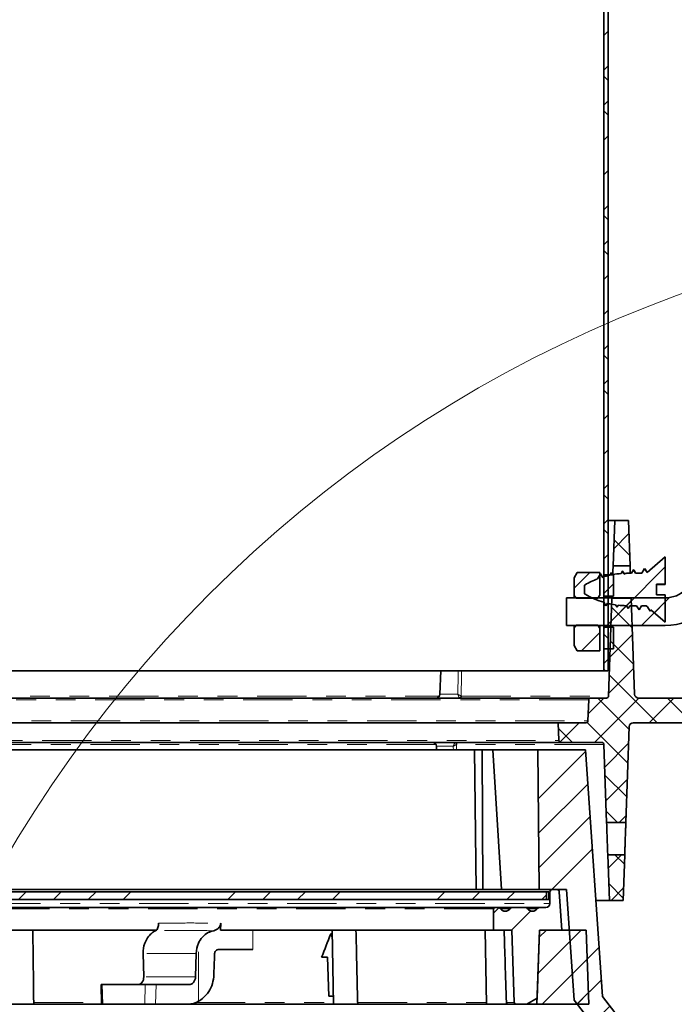
# Model space of a CAD drawing. Units: inches. Extents: x 2 to 154, y 1 to 99.
# Drawn here: x 69 to 73, y 19 to 24 of the extents above; entities that cross this region are included whole.
import ezdxf

# ---------------------------------------------------------------- set-up
doc = ezdxf.new("R2010")
doc.units = ezdxf.units.IN
doc.header["$MEASUREMENT"] = 0
doc.linetypes.add('SLD-Phantom', pattern=[0.5, 0.25, -0.05, 0.05, -0.05, 0.05, -0.05])
doc.linetypes.add('SLD-Solid', pattern=[0])

msp = doc.modelspace()

# ---------------------------------------------------------------- hatches: boundary and pattern name
at = {"linetype": 'SLD-Solid', "lineweight": 18}
h = msp.add_hatch(dxfattribs=at)
h.set_pattern_fill('ANSI38', style=0)
edge = h.paths.add_edge_path(flags=0)
edge.add_line((72.2498146, 20.5710923), (72.2498146, 28.3057113))
edge.add_spline(control_points=[(72.2498146, 28.3057113), (72.2638281, 28.3087125), (72.2775362, 28.3137634), (72.2901836, 28.3205037), (72.3065198, 28.3292099), (72.3214962, 28.3409769), (72.33399, 28.3546362), (72.3463517, 28.368151), (72.3566237, 28.3838519), (72.3642296, 28.4005137), (72.3724181, 28.4184516), (72.3777314, 28.4379577), (72.3798958, 28.4575571), (72.3821873, 28.4783078), (72.3810081, 28.4997231), (72.3764294, 28.5200916), (72.3713164, 28.542837), (72.3617482, 28.5650322), (72.3484878, 28.5842066)], knot_values=[0.000315308, 0.000315308, 0.000315308, 0.000315308, 0.001406487, 0.001406487, 0.001406487, 0.002815569, 0.002815569, 0.002815569, 0.004207482, 0.004207482, 0.004207482, 0.005707353, 0.005707353, 0.005707353, 0.007297229, 0.007297229, 0.007297229, 0.009080345, 0.009080345, 0.009080345, 0.009080345], weights=[1, 1, 1, 1, 1, 1, 1, 1, 1, 1, 1, 1, 1, 1, 1, 1, 1, 1, 1], degree=3, periodic=0)
edge.add_spline(control_points=[(72.3484878, 28.5842066), (72.3472879, 28.5832365), (72.3460881, 28.5822663), (72.3448882, 28.5812962), (72.3436883, 28.580326), (72.3424884, 28.5793559), (72.3412884, 28.5783857), (72.3388886, 28.5764455), (72.3364888, 28.5745052), (72.3340889, 28.572565)], knot_values=[0, 0, 0, 0, 0.000117579, 0.000117579, 0.000117579, 0.000235158, 0.000235158, 0.000235158, 0.000470316, 0.000470316, 0.000470316, 0.000470316], weights=[1, 1, 1, 1, 1, 1, 1, 1, 1, 1], degree=3, periodic=0)
edge.add_spline(control_points=[(72.3340889, 28.572565), (72.344521, 28.5574773), (72.352385, 28.540321), (72.3571838, 28.5226168), (72.361976, 28.5049366), (72.3638556, 28.4862243), (72.3627163, 28.4679416), (72.3615409, 28.449078), (72.3571096, 28.4301391), (72.3496815, 28.4127599), (72.3423338, 28.395569), (72.3318121, 28.3793928), (72.3188905, 28.3658818), (72.3067141, 28.3531498), (72.2920118, 28.3424057), (72.2760765, 28.3348934), (72.2676814, 28.3309358), (72.2588427, 28.3278051), (72.2498219, 28.3256216)], knot_values=[0, 0, 0, 0, 0.001397738, 0.001397738, 0.001397738, 0.002792513, 0.002792513, 0.002792513, 0.00423321, 0.00423321, 0.00423321, 0.005659626, 0.005659626, 0.005659626, 0.007003606, 0.007003606, 0.007003606, 0.007704109, 0.007704109, 0.007704109, 0.007704109], weights=[1, 1, 1, 1, 1, 1, 1, 1, 1, 1, 1, 1, 1, 1, 1, 1, 1, 1, 1], degree=3, periodic=0)
edge.add_line((72.2498219, 28.3256216), (72.2278146, 28.3256486))
edge.add_line((72.2278146, 28.3256486), (72.2278146, 20.5710923))
edge.add_line((72.2278146, 20.5710923), (72.2498146, 20.5710923))
h = msp.add_hatch(dxfattribs=at)
h.set_pattern_fill('ANSI31', style=0)
edge = h.paths.add_edge_path(flags=0)
edge.add_line((70.2682767, 25.8223356), (62.1315991, 20.2571654))
edge.add_arc((62.1739398, 20.1952602), 0.075, 124.3706057, 199.3706057)
edge.add_line((62.1031854, 20.1703844), (62.2129113, 19.8582899))
edge.add_line((62.2129113, 19.8582899), (62.2270622, 19.863265))
edge.add_line((62.2270622, 19.863265), (62.1173363, 20.1753596))
edge.add_arc((62.1739398, 20.1952602), 0.06, 124.3706057, 199.3706057, ccw=False)
edge.add_line((62.1400672, 20.2447844), (70.2767448, 25.8099546))
edge.add_line((70.2767448, 25.8099546), (70.2682767, 25.8223356))
h = msp.add_hatch(dxfattribs=at)
h.set_pattern_fill('ANSI37', style=0)
h.paths.add_polyline_path([(72.3614909, 21.1030923), (72.3534417, 21.3335923), (72.2834417, 21.3335923), (72.2753924, 21.1030923)], flags=0)
h = msp.add_hatch(dxfattribs=at)
h.set_pattern_fill('ANSI32', style=0)
edge = h.paths.add_edge_path(flags=0)
edge.add_line((72.8338018, 20.7657074), (72.7302093, 20.8692999))
edge.add_line((72.7302093, 20.8692999), (72.6312144, 20.7703049))
edge.add_line((72.6312144, 20.7703049), (72.7348068, 20.6667125))
edge.add_arc((72.9391866, 20.8710923), 0.2890367, 225, 495)
edge.add_line((72.7348068, 21.0754721), (72.6432864, 20.9839517))
edge.add_arc((72.5398146, 21.0874235), 0.1463312, 270, 315, ccw=False)
edge.add_line((72.5398146, 20.9410923), (72.0398146, 20.9410923))
edge.add_line((72.0398146, 20.9410923), (72.0398146, 20.8010923))
edge.add_line((72.0398146, 20.8010923), (72.5398146, 20.8010923))
edge.add_arc((72.5398146, 21.0874235), 0.2863312, 270, 315)
edge.add_line((72.7422814, 20.8849568), (72.8338018, 20.9764772))
edge.add_arc((72.9391866, 20.8710923), 0.1490367, -135, 135, ccw=False)
h = msp.add_hatch(dxfattribs=at)
h.set_pattern_fill('ANSI32', style=0)
edge = h.paths.add_edge_path(flags=0)
edge.add_line((72.5398146, 20.8175923), (72.5398146, 20.956591))
edge.add_line((72.5398146, 20.956591), (72.4948146, 20.956591))
edge.add_line((72.4948146, 20.956591), (72.4948146, 21.0105935))
edge.add_line((72.4948146, 21.0105935), (72.5398146, 21.0105935))
edge.add_line((72.5398146, 21.0105935), (72.5398146, 21.1495923))
edge.add_line((72.5398146, 21.1495923), (72.4475127, 21.0693554))
edge.add_spline(control_points=[(72.4475127, 21.0693554), (72.4465101, 21.0710738), (72.4455076, 21.0727922), (72.4445051, 21.0745106), (72.442886, 21.0772858), (72.4412669, 21.080061), (72.4396479, 21.0828361), (72.4381749, 21.0853609), (72.4367019, 21.0878857), (72.4352289, 21.0904105)], knot_values=[0.000093231, 0.000093231, 0.000093231, 0.000093231, 0.000244827, 0.000244827, 0.000244827, 0.000489654, 0.000489654, 0.000489654, 0.00071239, 0.00071239, 0.00071239, 0.00071239], weights=[1, 1, 1, 1, 1, 1, 1, 1, 1, 1], degree=3, periodic=0)
edge.add_spline(control_points=[(72.4352289, 21.0904105), (72.4323416, 21.0854614), (72.4294542, 21.0805123), (72.4265668, 21.0755632), (72.4250938, 21.0730384), (72.4236209, 21.0705136), (72.4221479, 21.0679889), (72.4216818, 21.06719), (72.4212157, 21.0663911), (72.4207497, 21.0655923)], knot_values=[0, 0, 0, 0, 0.000436609, 0.000436609, 0.000436609, 0.000659346, 0.000659346, 0.000659346, 0.000729821, 0.000729821, 0.000729821, 0.000729821], weights=[1, 1, 1, 1, 1, 1, 1, 1, 1, 1], degree=3, periodic=0)
edge.add_line((72.4207497, 21.0655923), (72.3896967, 21.0655923))
edge.add_spline(control_points=[(72.3896967, 21.0655923), (72.3892994, 21.0662731), (72.3889022, 21.066954), (72.388505, 21.0676348), (72.3868859, 21.07041), (72.3852669, 21.0731851), (72.3836478, 21.0759603), (72.3821748, 21.0784851), (72.3807018, 21.0810098), (72.3792288, 21.0835346)], knot_values=[0.00018476, 0.00018476, 0.00018476, 0.00018476, 0.000244825, 0.000244825, 0.000244825, 0.000489649, 0.000489649, 0.000489649, 0.000712385, 0.000712385, 0.000712385, 0.000712385], weights=[1, 1, 1, 1, 1, 1, 1, 1, 1, 1], degree=3, periodic=0)
edge.add_spline(control_points=[(72.3792288, 21.0835346), (72.3763415, 21.0785856), (72.3734541, 21.0736366), (72.3705668, 21.0686876), (72.3699648, 21.0676558), (72.3693629, 21.066624), (72.3687609, 21.0655923)], knot_values=[0, 0, 0, 0, 0.000436603, 0.000436603, 0.000436603, 0.000527626, 0.000527626, 0.000527626, 0.000527626], weights=[1, 1, 1, 1, 1, 1, 1], degree=3, periodic=0)
edge.add_line((72.3687609, 21.0655923), (72.3489558, 21.0655923))
edge.add_arc((72.3489558, 20.6355923), 0.43, 90, 92.5353087)
edge.add_spline(control_points=[(72.3299347, 21.0651714), (72.3291723, 21.0664782), (72.3284099, 21.0677851), (72.3276476, 21.069092), (72.3261746, 21.0716168), (72.3247017, 21.0741416), (72.3232288, 21.0766664)], knot_values=[0.000374398, 0.000374398, 0.000374398, 0.000374398, 0.000489688, 0.000489688, 0.000489688, 0.000712424, 0.000712424, 0.000712424, 0.000712424], weights=[1, 1, 1, 1, 1, 1, 1], degree=3, periodic=0)
edge.add_spline(control_points=[(72.3232288, 21.0766664), (72.3208299, 21.0725543), (72.318431, 21.0684421), (72.3160321, 21.06433)], knot_values=[0, 0, 0, 0, 0.000362768, 0.000362768, 0.000362768, 0.000362768], weights=[1, 1, 1, 1], degree=3, periodic=0)
edge.add_arc((72.3489558, 20.6355923), 0.43, 94.3912544, 100.0974689)
edge.add_line((72.2735668, 21.058932), (72.2672289, 21.0697969))
edge.add_line((72.2672289, 21.0697969), (72.2592582, 21.0561328))
edge.add_arc((72.3489558, 20.6355923), 0.43, 102.0402705, 107.3080654)
edge.add_spline(control_points=[(72.2210268, 21.0461214), (72.2208529, 21.0464196), (72.2206789, 21.0467178), (72.220505, 21.0470159), (72.2188859, 21.0497914), (72.2172667, 21.0525669), (72.2156476, 21.0553424), (72.2141747, 21.0578672), (72.2127018, 21.0603921), (72.2112289, 21.0629169)], knot_values=[0.000218545, 0.000218545, 0.000218545, 0.000218545, 0.000244849, 0.000244849, 0.000244849, 0.000489697, 0.000489697, 0.000489697, 0.000712434, 0.000712434, 0.000712434, 0.000712434], weights=[1, 1, 1, 1, 1, 1, 1, 1, 1, 1], degree=3, periodic=0)
edge.add_spline(control_points=[(72.2112289, 21.0629169), (72.2083414, 21.0579671), (72.2054539, 21.0530173), (72.2025663, 21.0480675), (72.2010934, 21.0455426), (72.1996205, 21.0430178), (72.1981476, 21.040493), (72.1975959, 21.0395472), (72.1970442, 21.0386014), (72.1964924, 21.0376556)], knot_values=[0, 0, 0, 0, 0.000436663, 0.000436663, 0.000436663, 0.000659399, 0.000659399, 0.000659399, 0.000742835, 0.000742835, 0.000742835, 0.000742835], weights=[1, 1, 1, 1, 1, 1, 1, 1, 1, 1], degree=3, periodic=0)
edge.add_arc((72.3489558, 20.6355923), 0.43, 110.7668476, 120)
edge.add_line((72.1339558, 21.0079832), (72.1298146, 21.0055923))
edge.add_line((72.1298146, 21.0055923), (72.1298146, 20.9615923))
edge.add_line((72.1298146, 20.9615923), (72.1339558, 20.9592014))
edge.add_arc((72.3489558, 21.3315923), 0.43, 240, 253.7728658)
edge.add_spline(control_points=[(72.2287941, 20.9187229), (72.2293263, 20.9178106), (72.2298586, 20.9168983), (72.2303908, 20.915986), (72.2318638, 20.9134612), (72.2333368, 20.9109365), (72.2348098, 20.9084117), (72.2362828, 20.9058869), (72.2377558, 20.9033621), (72.2392288, 20.9008373)], knot_values=[0.000356122, 0.000356122, 0.000356122, 0.000356122, 0.000436604, 0.000436604, 0.000436604, 0.00065934, 0.00065934, 0.00065934, 0.000882077, 0.000882077, 0.000882077, 0.000882077], weights=[1, 1, 1, 1, 1, 1, 1, 1, 1, 1], degree=3, periodic=0)
edge.add_spline(control_points=[(72.2392288, 20.9008373), (72.2408479, 20.9036125), (72.2424669, 20.9063876), (72.244086, 20.9091628), (72.2450057, 20.9107392), (72.2459254, 20.9123157), (72.2468452, 20.9138921)], knot_values=[0, 0, 0, 0, 0.000244824, 0.000244824, 0.000244824, 0.000383899, 0.000383899, 0.000383899, 0.000383899], weights=[1, 1, 1, 1, 1, 1, 1], degree=3, periodic=0)
edge.add_arc((72.3489558, 21.3315923), 0.43, 256.262937, 261.8862142)
edge.add_spline(control_points=[(72.2882658, 20.9058967), (72.2891139, 20.9044431), (72.2899619, 20.9029895), (72.2908099, 20.901536), (72.2922829, 20.8990112), (72.2937559, 20.8964864), (72.2952289, 20.8939616)], knot_values=[0.000531111, 0.000531111, 0.000531111, 0.000531111, 0.000659346, 0.000659346, 0.000659346, 0.000882083, 0.000882083, 0.000882083, 0.000882083], weights=[1, 1, 1, 1, 1, 1, 1], degree=3, periodic=0)
edge.add_spline(control_points=[(72.2952289, 20.8939616), (72.296848, 20.8967368), (72.2984671, 20.899512), (72.3000861, 20.9022872), (72.3004676, 20.9029411), (72.3008491, 20.903595), (72.3012307, 20.904249)], knot_values=[0, 0, 0, 0, 0.000244827, 0.000244827, 0.000244827, 0.000302517, 0.000302517, 0.000302517, 0.000302517], weights=[1, 1, 1, 1, 1, 1, 1], degree=3, periodic=0)
edge.add_arc((72.3489558, 21.3315923), 0.43, 263.6276879, 269.1712116)
edge.add_spline(control_points=[(72.342736, 20.9016373), (72.3440941, 20.8993093), (72.3454522, 20.8969813), (72.3468102, 20.8946532), (72.3482831, 20.8921284), (72.349756, 20.8896036), (72.3512289, 20.8870787)], knot_values=[0.000454027, 0.000454027, 0.000454027, 0.000454027, 0.000659399, 0.000659399, 0.000659399, 0.000882136, 0.000882136, 0.000882136, 0.000882136], weights=[1, 1, 1, 1, 1, 1, 1], degree=3, periodic=0)
edge.add_spline(control_points=[(72.3512289, 20.8870787), (72.3528481, 20.8898542), (72.3544672, 20.8926297), (72.3560863, 20.8954052), (72.3572894, 20.8974676), (72.3584925, 20.8995299), (72.3596956, 20.9015923)], knot_values=[0, 0, 0, 0, 0.000244849, 0.000244849, 0.000244849, 0.000426786, 0.000426786, 0.000426786, 0.000426786], weights=[1, 1, 1, 1, 1, 1, 1], degree=3, periodic=0)
edge.add_line((72.3596956, 20.9015923), (72.3947488, 20.9015923))
edge.add_line((72.3947488, 20.9015923), (72.4072289, 20.8801978))
edge.add_line((72.4072289, 20.8801978), (72.419709, 20.9015923))
edge.add_line((72.419709, 20.9015923), (72.4431836, 20.9015923))
edge.add_line((72.4431836, 20.9015923), (72.4504012, 20.8953182))
edge.add_spline(control_points=[(72.4504012, 20.8953182), (72.4517312, 20.8930383), (72.4530613, 20.8907584), (72.4543913, 20.8884785), (72.4558642, 20.8859536), (72.4573371, 20.8834288), (72.4588101, 20.880904), (72.460283, 20.8783792), (72.4617559, 20.8758543), (72.4632288, 20.8733295)], knot_values=[0.000235521, 0.000235521, 0.000235521, 0.000235521, 0.000436651, 0.000436651, 0.000436651, 0.000659387, 0.000659387, 0.000659387, 0.000882124, 0.000882124, 0.000882124, 0.000882124], weights=[1, 1, 1, 1, 1, 1, 1, 1, 1, 1], degree=3, periodic=0)
edge.add_line((72.4632288, 20.8733295), (72.4674239, 20.8805206))
edge.add_line((72.4674239, 20.8805206), (72.5398146, 20.8175923))
h = msp.add_hatch(dxfattribs=at)
h.set_pattern_fill('ANSI31', style=0)
h.paths.add_polyline_path([(72.2081946, 21.0697008), (72.093557, 21.0697008), (72.0781946, 21.0430923), (72.0781946, 20.9530923), (72.0879975, 20.9390923), (72.1973917, 20.9390923), (72.2071946, 20.9530923), (72.2081946, 20.9530923)], flags=0)
h = msp.add_hatch(dxfattribs=at)
h.set_pattern_fill('ANSI31', style=0)
h.paths.add_polyline_path([(72.2291255, 20.9490923), (72.2781255, 20.9490923), (72.2781255, 21.0585923), (72.2291255, 21.0585923)], flags=0)
h = msp.add_hatch(dxfattribs=at)
h.set_pattern_fill('ANSI37', style=0)
edge = h.paths.add_edge_path(flags=0)
edge.add_line((71.9976479, 20.3085923), (72.0008029, 20.2182433))
edge.add_arc((72.0107969, 20.2185923), 0.01, 182, 270)
edge.add_line((72.0107969, 20.2085923), (72.2188482, 20.2085923))
edge.add_arc((72.2188482, 20.1985923), 0.01, 2, 90, ccw=False)
edge.add_line((72.2288421, 20.1989413), (72.2426654, 19.8030923))
edge.add_line((72.2426654, 19.8030923), (72.3402179, 19.8030923))
edge.add_line((72.3402179, 19.8030923), (72.3571963, 20.2892903))
edge.add_arc((72.3771841, 20.2885923), 0.02, 90, 178, ccw=False)
edge.add_line((72.3771841, 20.3085923), (72.8461702, 20.3085923))
edge.add_arc((72.8461702, 20.3285923), 0.02, 270, 358)
edge.add_line((72.866158, 20.3278943), (72.8676665, 20.3710923))
edge.add_line((72.8676665, 20.3710923), (72.866158, 20.4142903))
edge.add_arc((72.8461702, 20.4135923), 0.02, 2, 90)
edge.add_line((72.8461702, 20.4335923), (72.4041841, 20.4335923))
edge.add_arc((72.4041841, 20.4535923), 0.02, 182, 270, ccw=False)
edge.add_line((72.3841963, 20.4528943), (72.3672179, 20.9390923))
edge.add_line((72.3672179, 20.9390923), (72.2696654, 20.9390923))
edge.add_line((72.2696654, 20.9390923), (72.25235, 20.4432433))
edge.add_arc((72.2423561, 20.4435923), 0.01, 270, 358, ccw=False)
edge.add_line((72.2423561, 20.4335923), (72.1616699, 20.4335923))
edge.add_arc((72.1616699, 20.4235923), 0.01, 90, 178)
edge.add_line((72.151676, 20.4239413), (72.1479849, 20.3182433))
edge.add_arc((72.137991, 20.3185923), 0.01, 270, 358, ccw=False)
edge.add_line((72.137991, 20.3085923), (71.9976479, 20.3085923))
h = msp.add_hatch(dxfattribs=at)
h.set_pattern_fill('ANSI31', style=0)
h.paths.add_polyline_path([(72.0781946, 20.7890923), (72.0781946, 20.6990923), (72.093557, 20.6724838), (72.2081946, 20.6724838), (72.2081946, 20.7890923), (72.2071946, 20.7890923), (72.1973917, 20.8030923), (72.0879975, 20.8030923)], flags=0)
h = msp.add_hatch(dxfattribs=at)
h.set_pattern_fill('ANSI31', style=0)
h.paths.add_polyline_path([(72.2781255, 20.7930923), (72.2291255, 20.7930923), (72.2291255, 20.6835923), (72.2781255, 20.6835923)], flags=0)
h = msp.add_hatch(dxfattribs=at)
h.set_pattern_fill('ANSI34', style=0)
edge = h.paths.add_edge_path(flags=0)
edge.add_line((72.863305, 11.9895535), (72.3018776, 18.8183273))
edge.add_line((72.3018776, 18.8183273), (72.2223347, 18.9210663))
edge.add_line((72.2223347, 18.9210663), (72.1349244, 20.1710923))
edge.add_line((72.1349244, 20.1710923), (71.8939308, 20.1710923))
edge.add_line((71.8939308, 20.1710923), (71.9001103, 19.4629898))
edge.add_line((71.9001103, 19.4629898), (72.0390856, 19.4629898))
edge.add_line((72.0390856, 19.4629898), (72.0782447, 18.9029898))
edge.add_line((72.0782447, 18.9029898), (72.1803365, 18.7711262))
edge.add_line((72.1803365, 18.7711262), (72.7449523, 11.9035711))
edge.add_arc((72.8072422, 11.9086923), 0.0625, 184.7, 270)
edge.add_line((72.8072422, 11.8461923), (73.132727, 11.8461923))
edge.add_arc((73.132727, 11.8151923), 0.031, 2, 90, ccw=False)
edge.add_line((73.1637081, 11.8162742), (73.1804416, 11.3370896))
edge.add_arc((73.3523369, 11.3430923), 0.172, 182, 270)
edge.add_line((73.3523369, 11.1710923), (73.6803146, 11.1710923))
edge.add_arc((73.6803146, 11.3430923), 0.172, 270, 360)
edge.add_line((73.8523146, 11.3430923), (73.8523146, 11.3760923))
edge.add_line((73.8523146, 11.3760923), (73.7273146, 11.3760923))
edge.add_line((73.7273146, 11.3760923), (73.7273146, 11.3160923))
edge.add_arc((73.7073146, 11.3160923), 0.02, 270, 360, ccw=False)
edge.add_line((73.7073146, 11.2960923), (73.4997505, 11.2960923))
edge.add_line((73.4997505, 11.2960923), (73.4997505, 11.3060923))
edge.add_line((73.4997505, 11.3060923), (73.48693, 11.3060923))
edge.add_line((73.48693, 11.3060923), (73.48693, 11.2960923))
edge.add_line((73.48693, 11.2960923), (73.4761014, 11.2960923))
edge.add_line((73.4761014, 11.2960923), (73.4761014, 11.3060923))
edge.add_line((73.4761014, 11.3060923), (73.4502876, 11.3060923))
edge.add_line((73.4502876, 11.3060923), (73.4502876, 11.2960923))
edge.add_line((73.4502876, 11.2960923), (73.3262633, 11.2960923))
edge.add_arc((73.3262633, 11.3160923), 0.02, 182, 270, ccw=False)
edge.add_line((73.3062755, 11.3153943), (73.2867447, 11.8746822))
edge.add_arc((73.1868056, 11.8711923), 0.1, 2, 90)
edge.add_line((73.1868056, 11.9711923), (72.8832378, 11.9711923))
edge.add_arc((72.8832378, 11.9911923), 0.02, 184.7, 270, ccw=False)
h = msp.add_hatch(dxfattribs=at)
h.set_pattern_fill('ANSI37', style=0)
h.paths.add_polyline_path([(72.2564417, 19.4085923), (72.3264417, 19.4085923), (72.3344909, 19.6390923), (72.2483924, 19.6390923)], flags=0)
h = msp.add_hatch(dxfattribs=at)
h.set_pattern_fill('ANSI34', angle=3e-322, style=0)
edge = h.paths.add_edge_path(flags=0)
edge.add_line((71.69152, 19.3726197), (71.6776886, 19.3726197))
edge.add_arc((71.6776886, 19.3647457), 0.007874, 90, 180)
edge.add_line((71.6698146, 19.3647457), (71.6698146, 19.2579347))
edge.add_line((71.6698146, 19.2579347), (71.7619827, 19.2579347))
edge.add_line((71.7619827, 19.2579347), (71.7748126, 18.8905339))
edge.add_arc((71.7826819, 18.8908087), 0.007874, 182, 270)
edge.add_line((71.7826819, 18.8829347), (71.8390522, 18.8829347))
edge.add_line((71.8390522, 18.8829347), (71.890982, 18.9129164))
edge.add_line((71.890982, 18.9129164), (71.9030304, 19.2579347))
edge.add_line((71.9030304, 19.2579347), (72.0164576, 19.2579347))
edge.add_line((72.0164576, 19.2579347), (72.0028871, 19.4520027))
edge.add_arc((71.9911048, 19.4511788), 0.011811, 4, 90)
edge.add_line((71.9911048, 19.4629898), (71.9666857, 19.4629898))
edge.add_arc((71.9666857, 19.4511788), 0.011811, 90, 180)
edge.add_line((71.9548747, 19.4511788), (71.9548747, 19.3923047))
edge.add_arc((71.9351897, 19.3923047), 0.019685, 270, 360, ccw=False)
edge.add_line((71.9351897, 19.3726197), (71.9040147, 19.3726197))
edge.add_arc((71.9040147, 19.3568717), 0.015748, 90, 145.5826113)
edge.add_arc((71.866665, 19.3824622), 0.0295276, 214.4173887, 325.5826113, ccw=False)
edge.add_arc((71.8293152, 19.3568717), 0.015748, 34.4173887, 90)
edge.add_line((71.8293152, 19.3726197), (71.7662194, 19.3726197))
edge.add_arc((71.7662194, 19.3568717), 0.015748, 90, 145.5826113)
edge.add_arc((71.7288697, 19.3824622), 0.0295276, 214.4173887, 325.5826113, ccw=False)
edge.add_arc((71.69152, 19.3568717), 0.015748, 34.4173887, 90)
h = msp.add_hatch(dxfattribs=at)
h.set_pattern_fill('ANSI34', style=0)
h.paths.add_polyline_path([(71.9387978, 19.4119898), (71.9387978, 19.4513599), (51.8908314, 19.4513599), (51.8908314, 19.4119898)], flags=0)
h = msp.add_hatch(dxfattribs=at)
h.set_pattern_fill('ANSI31', angle=3e-322, style=0)
h.paths.add_polyline_path([(72.1529099, 18.8829347), (72.1398146, 19.2579347), (71.9029099, 19.2579347), (71.8898146, 18.8829347)], flags=0)

# ---------------------------------------------------------------- linework, layer by layer
at = {"color": 7, "linetype": 'SLD-Solid', "lineweight": 35}
for p, q in [((72.2278146, 28.3256486), (72.2278146, 20.5710923)), ((72.2498146, 28.3057113), (72.2498146, 20.5710923)), ((72.2498146, 21.3335923), (72.2834417, 21.3335923)), ((72.2753924, 21.1030923), (72.2834417, 21.3335923)), ((72.2834417, 21.3335923), (72.3534417, 21.3335923)), ((72.3534417, 21.3335923), (72.3614909, 21.1030923)), ((72.5398146, 21.1495923), (72.4475127, 21.0693554)), ((72.5398146, 21.1495923), (72.5398146, 21.0105935)), ((72.093557, 21.0697008), (72.0781946, 21.0430923)), ((72.2081946, 21.0697008), (72.093557, 21.0697008)), ((72.1964924, 21.0376556), (72.2112289, 21.0629169)), ((72.2081946, 20.9530923), (72.2081946, 21.0697008)), ((72.2112289, 21.0629169), (72.2210268, 21.0461214)), ((72.2291255, 20.9490923), (72.2291255, 21.0585923)), ((72.2291255, 21.0585923), (72.2781255, 21.0585923)), ((72.2592582, 21.0561328), (72.2672289, 21.0697969)), ((72.2672289, 21.0697969), (72.2735668, 21.058932)), ((72.2697267, 21.0648533), (72.2672289, 21.0697969)), ((72.3614909, 21.1030923), (72.2753924, 21.1030923)), ((72.2781255, 21.0585923), (72.2781255, 20.9490923)), ((72.3160321, 21.06433), (72.3232288, 21.0766664)), ((72.3232288, 21.0766664), (72.3299347, 21.0651714)), ((72.3687609, 21.0655923), (72.3489558, 21.0655923)), ((72.3687609, 21.0655923), (72.3792288, 21.0835346)), ((72.3792288, 21.0835346), (72.3896967, 21.0655923)), ((72.4207497, 21.0655923), (72.3896967, 21.0655923)), ((72.4207497, 21.0655923), (72.4352289, 21.0904105)), ((72.437479, 21.0853806), (72.4352289, 21.0904105)), ((72.4352289, 21.0904105), (72.4475127, 21.0693554)), ((72.0781946, 20.9530923), (72.0781946, 21.0430923)), ((72.1339558, 21.0079832), (72.1298146, 21.0055923)), ((72.1298146, 21.0055923), (72.1298146, 20.9615923)), ((72.4948146, 21.0105935), (72.5398146, 21.0105935)), ((72.4948146, 20.956591), (72.4948146, 21.0105935)), ((72.5398146, 21.0090165), (72.4948146, 21.0093992)), ((72.5398146, 21.0090165), (72.5398146, 21.0105935)), ((72.1298146, 20.9615923), (72.1339558, 20.9592014)), ((72.4948146, 20.956591), (72.5398146, 20.956591)), ((72.5398146, 20.956591), (72.5398146, 20.8175923)), ((72.0398146, 20.8010923), (72.0398146, 20.9410923)), ((72.0398146, 20.9410923), (72.5398146, 20.9410923)), ((72.0781946, 20.9530923), (72.0879975, 20.9390923)), ((72.0781946, 20.9530923), (72.0781946, 20.9410923)), ((72.1973917, 20.9390923), (72.0879975, 20.9390923)), ((72.1973917, 20.9390923), (72.2071946, 20.9530923)), ((72.2071946, 20.9530923), (72.2081946, 20.9530923)), ((72.2392288, 20.9008373), (72.2287941, 20.9187229)), ((72.2781255, 20.9490923), (72.2291255, 20.9490923)), ((72.2468452, 20.9138921), (72.2392288, 20.9008373)), ((72.25235, 20.4432433), (72.2696654, 20.9390923)), ((72.2696654, 20.9390923), (72.2697038, 20.9405066)), ((72.2696654, 20.9390923), (72.3672179, 20.9390923)), ((72.2952289, 20.8939616), (72.2882658, 20.9058967)), ((72.3012307, 20.904249), (72.2952289, 20.8939616)), ((72.3672179, 20.9390923), (72.3841963, 20.4528943)), ((72.3512289, 20.8870787), (72.342736, 20.9016373)), ((72.3596956, 20.9015923), (72.3512289, 20.8870787)), ((72.3596956, 20.9015923), (72.3947488, 20.9015923)), ((72.4072289, 20.8801978), (72.3947488, 20.9015923)), ((72.419709, 20.9015923), (72.4072289, 20.8801978)), ((72.419709, 20.9015923), (72.4431836, 20.9015923)), ((72.4431836, 20.9015923), (72.4504012, 20.8953182)), ((72.4632288, 20.8733295), (72.4504012, 20.8953182)), ((72.4674239, 20.8805206), (72.4632288, 20.8733295)), ((72.4674239, 20.8805206), (72.5398146, 20.8175923)), ((72.5398146, 20.8010923), (72.0398146, 20.8010923)), ((72.0879975, 20.8030923), (72.0781946, 20.7890923)), ((72.0781946, 20.8010923), (72.0781946, 20.7890923)), ((72.0781946, 20.6990923), (72.0781946, 20.7890923)), ((72.0879975, 20.8030923), (72.1973917, 20.8030923)), ((72.2071946, 20.7890923), (72.1973917, 20.8030923)), ((72.2071946, 20.8010923), (72.2071946, 20.7890923)), ((72.2081946, 20.7890923), (72.2071946, 20.7890923)), ((72.2081946, 20.8010923), (72.2081946, 20.7890923)), ((72.2081946, 20.6724838), (72.2081946, 20.7890923)), ((72.2291255, 20.6835923), (72.2291255, 20.7930923)), ((72.2291255, 20.7930923), (72.2781255, 20.7930923)), ((72.2781255, 20.7930923), (72.2781255, 20.6835923)), ((72.0781946, 20.6990923), (72.093557, 20.6724838)), ((72.2081946, 20.6724838), (72.093557, 20.6724838)), ((72.2781255, 20.6835923), (72.2291255, 20.6835923)), ((65.9292236, 20.5710923), (71.4025715, 20.5710923)), ((71.4025715, 20.5710923), (71.398444, 20.4528943)), ((71.4025715, 20.5710923), (71.4706653, 20.5710923)), ((71.4706653, 20.5710923), (72.2278146, 20.5710923)), ((72.2278146, 20.5710923), (72.2498146, 20.5710923)), ((62.8486842, 20.4335923), (72.1616699, 20.4335923)), ((72.1479849, 20.3182433), (72.151676, 20.4239413)), ((72.1616699, 20.4335923), (72.2423561, 20.4335923)), ((72.4041841, 20.4335923), (72.8461702, 20.4335923)), ((62.7647616, 20.3085923), (71.9976479, 20.3085923)), ((72.0008029, 20.2182433), (71.9976479, 20.3085923)), ((71.9976479, 20.3085923), (72.137991, 20.3085923)), ((72.8461702, 20.3085923), (72.3771841, 20.3085923)), ((72.3571963, 20.2892903), (72.3402179, 19.8030923)), ((72.0107969, 20.2085923), (62.6185545, 20.2085923)), ((72.2188482, 20.2085923), (72.0107969, 20.2085923)), ((71.5731625, 20.1710923), (69.09148, 20.1710923)), ((71.3802176, 20.1892903), (71.3808531, 20.1710923)), ((71.5823305, 19.4629898), (71.5731625, 20.1710923)), ((71.6119129, 20.1710923), (71.5731625, 20.1710923)), ((71.6146829, 19.4629898), (71.6119129, 20.1710923)), ((71.6119129, 20.1710923), (71.6653879, 20.1710923)), ((71.6653879, 20.1710923), (71.7100993, 19.4629898)), ((71.8939308, 20.1710923), (71.6653879, 20.1710923)), ((71.9001103, 19.4629898), (71.8939308, 20.1710923)), ((72.1349244, 20.1710923), (71.8939308, 20.1710923)), ((72.1349244, 20.1710923), (72.2223347, 18.9210663)), ((72.2426654, 19.8030923), (72.2288421, 20.1989413)), ((72.3402179, 19.8030923), (72.2426654, 19.8030923)), ((72.2564417, 19.4085923), (72.2483924, 19.6390923)), ((72.2483924, 19.6390923), (72.3344909, 19.6390923)), ((72.3344909, 19.6390923), (72.3264417, 19.4085923)), ((69.0666176, 19.4629898), (71.5823305, 19.4629898)), ((71.6146829, 19.4629898), (71.5823305, 19.4629898)), ((71.640165, 19.4629898), (71.6146829, 19.4629898)), ((71.640165, 19.4629898), (71.9001103, 19.4629898)), ((72.0390856, 19.4629898), (71.9001103, 19.4629898)), ((71.9666857, 19.4629898), (71.9911048, 19.4629898)), ((72.0390856, 19.4629898), (72.0782447, 18.9029898)), ((71.9387978, 19.4513599), (51.8908314, 19.4513599)), ((71.9387978, 19.4119898), (51.8908314, 19.4119898)), ((71.9387978, 19.4513599), (71.9387978, 19.4119898)), ((71.9387978, 19.4513599), (71.947846, 19.4513599)), ((71.9387978, 19.4119898), (71.947846, 19.4119898)), ((71.947846, 19.4513599), (71.9495411, 19.4513599)), ((71.9495411, 19.4119898), (71.947846, 19.4119898)), ((71.9495411, 19.4119898), (71.9495411, 19.4513599)), ((71.9548747, 19.3923047), (71.9548747, 19.4511788)), ((72.0028871, 19.4520027), (72.0164576, 19.2579347)), ((72.1882436, 19.4085923), (72.2564417, 19.4085923)), ((72.3264417, 19.4085923), (72.2564417, 19.4085923)), ((52.1519406, 19.3726197), (71.6776886, 19.3726197)), ((71.6698146, 19.2579347), (71.6698146, 19.3647457)), ((71.6776886, 19.3726197), (71.69152, 19.3726197)), ((71.69152, 19.3726197), (71.7662194, 19.3726197)), ((71.7662194, 19.3726197), (71.8293152, 19.3726197)), ((71.8293152, 19.3726197), (71.9040147, 19.3726197)), ((71.9040147, 19.3726197), (71.9351897, 19.3726197)), ((69.9584424, 19.2579347), (53.4056974, 19.2579347)), ((70.2873835, 19.2927626), (70.2860143, 19.2579347)), ((71.6698146, 19.2579347), (70.2860143, 19.2579347)), ((70.8519347, 19.2579347), (70.8584803, 18.8829347)), ((71.6281251, 19.2579347), (71.6346707, 18.8829347)), ((71.6698146, 19.2579347), (71.7619827, 19.2579347)), ((71.7619827, 19.2579347), (71.7748126, 18.8905339)), ((71.9029099, 19.2579347), (71.8898146, 18.8829347)), ((71.9030304, 19.2579347), (71.890982, 18.9129164)), ((72.1398146, 19.2579347), (71.9029099, 19.2579347)), ((71.9030304, 19.2579347), (72.0164576, 19.2579347)), ((72.1398146, 19.2579347), (72.1529099, 18.8829347)), ((70.8449273, 19.2382496), (70.8467039, 19.2382496)), ((69.8941866, 19.1398244), (69.8975488, 19.0207299)), ((70.1631926, 19.1398244), (70.1598303, 19.0207299)), ((70.798262, 19.1201394), (70.8286465, 19.1201394)), ((70.8286465, 19.1201394), (70.8348463, 18.923289)), ((69.681496, 18.9813599), (69.6842747, 18.8829347)), ((69.681496, 18.9813599), (69.6877124, 18.9813599)), ((69.9052959, 18.9813599), (69.6877124, 18.9813599)), ((69.9052959, 18.9813599), (69.9597028, 18.9813599)), ((70.1255495, 18.9813599), (69.9597028, 18.9813599)), ((70.8348463, 18.923289), (70.857776, 18.923289)), ((71.8390522, 18.8829347), (71.890982, 18.9129164)), ((72.3018776, 18.8183273), (72.2223347, 18.9210663)), ((69.3445422, 18.8829347), (69.199114, 18.8829347)), ((69.6842747, 18.8829347), (69.3445422, 18.8829347)), ((69.6904911, 18.8829347), (69.6842747, 18.8829347)), ((69.9025172, 18.8829347), (69.6904911, 18.8829347)), ((69.8557655, 18.8829347), (69.8557655, 18.8824425)), ((69.8573921, 18.8824425), (69.8573921, 18.8829347)), ((69.8658146, 18.8829347), (69.8658146, 18.8824425)), ((69.8750964, 18.8824425), (69.8750964, 18.8829347)), ((69.8823226, 18.8824425), (69.8823226, 18.8829347)), ((69.8967052, 18.8824425), (69.8967052, 18.8829347)), ((69.956924, 18.8829347), (69.9025172, 18.8829347)), ((69.9391942, 18.8829347), (69.9391942, 18.8824425)), ((69.9400309, 18.8829347), (69.9400309, 18.8824425)), ((69.9547478, 18.8829347), (69.9547478, 18.8824425)), ((70.1227708, 18.8829347), (69.956924, 18.8829347)), ((69.9612257, 18.8824425), (69.9612257, 18.8829347)), ((69.9651934, 18.8829347), (69.9651934, 18.8824425)), ((69.9963384, 18.8824425), (69.9963384, 18.8829347)), ((70.0055441, 18.8824425), (70.0055441, 18.8829347)), ((70.8584803, 18.8829347), (70.1227708, 18.8829347)), ((70.9877074, 18.8829347), (70.8584803, 18.8829347)), ((71.6346707, 18.8829347), (70.9877074, 18.8829347)), ((71.7427546, 18.8829347), (71.6346707, 18.8829347)), ((71.7826819, 18.8829347), (71.7427546, 18.8829347)), ((71.7826819, 18.8829347), (71.8390522, 18.8829347)), ((71.8898146, 18.8829347), (71.8390522, 18.8829347)), ((72.1529099, 18.8829347), (71.8898146, 18.8829347)), ((72.1803365, 18.7711262), (72.0782447, 18.9029898))]:
    msp.add_line(p, q, dxfattribs=at)
at = {"color": 8, "linetype": 'SLD-Phantom', "lineweight": 18}
for p, q in [((72.151676, 20.4239413), (62.8359863, 20.4239413)), ((65.9717207, 20.4432433), (71.3955704, 20.4432433)), ((71.398444, 20.4528943), (71.4885604, 20.4528943)), ((71.5068037, 20.4432433), (72.25235, 20.4432433)), ((62.7788721, 20.3182433), (72.1479849, 20.3182433)), ((62.6326649, 20.2182433), (72.0008029, 20.2182433)), ((71.377344, 20.1989413), (65.9592644, 20.1989413)), ((71.4656824, 20.1892903), (71.3802176, 20.1892903)), ((72.2288421, 20.1989413), (71.4836809, 20.1989413)), ((71.947846, 19.4119898), (71.947846, 19.4513599)), ((71.9548747, 19.4511788), (71.9495411, 19.4511788)), ((51.8747545, 19.3923047), (71.9548747, 19.3923047)), ((71.6698146, 19.3647457), (52.1598146, 19.3647457)), ((71.7532282, 19.3657727), (71.7045112, 19.3657727)), ((71.8910235, 19.3657727), (71.8423065, 19.3657727)), ((69.953496, 19.2519715), (69.953136, 19.2579347)), ((70.4507396, 19.2579347), (70.4510086, 19.1595095)), ((70.1631926, 19.1398244), (69.8941866, 19.1398244)), ((70.1598303, 19.0207299), (69.8975488, 19.0207299)), ((69.6877124, 18.9813599), (69.6904911, 18.8829347)), ((69.9025172, 18.8829347), (69.9052959, 18.9813599)), ((69.9597028, 18.9813599), (69.956924, 18.8829347)), ((69.3399756, 18.8905339), (69.6840601, 18.8905339)), ((70.1610056, 18.8905339), (70.8583477, 18.8905339)), ((70.9812837, 18.8905339), (71.6345381, 18.8905339)), ((71.7351026, 18.8905339), (71.7748126, 18.8905339))]:
    msp.add_line(p, q, dxfattribs=at)
at = {"color": 8, "linetype": 'SLD-Phantom', "lineweight": 18, "flags": 128}
for points in [[(71.4660595, 20.1710923), (71.4657775, 20.1847045), (71.4656824, 20.1892903)], [(71.4821176, 20.1981315), (71.4824458, 20.1847045), (71.4827782, 20.1710923)]]:
    msp.add_lwpolyline(points, dxfattribs=at)
at = {"color": 7, "linetype": 'SLD-Solid', "lineweight": 18}
msp.add_circle((74.839079, 16.3476138), 6.5212248, dxfattribs=at)
at = {"color": 7, "linetype": 'SLD-Solid', "lineweight": 35}
for centre, radius, start, end in [((72.3489558, 20.6355923), 0.43, 102.0402705, 107.3080654), ((72.3489558, 20.6355923), 0.43, 94.3912544, 100.0974689), ((72.3489558, 20.6355923), 0.43, 90, 92.5353087), ((72.3489558, 20.6355923), 0.43, 110.7668476, 120), ((72.3489558, 21.3315923), 0.43, 240, 253.7728658), ((72.5398146, 21.0874235), 0.1463312, 270, 315), ((72.3489558, 21.3315923), 0.43, 256.262937, 261.8862142), ((72.3489558, 21.3315923), 0.43, 263.6276879, 269.1712116), ((72.5398146, 21.0874235), 0.2863312, 270, 315), ((71.3784562, 20.4535923), 0.02, 270, 358), ((72.1616699, 20.4235923), 0.01, 90, 178), ((72.2423561, 20.4435923), 0.01, 270, 358), ((72.4041841, 20.4535923), 0.02, 182, 270), ((72.137991, 20.3185923), 0.01, 270, 358), ((72.3771841, 20.2885923), 0.02, 90, 178), ((71.3602298, 20.1885923), 0.02, 2, 90), ((72.0107969, 20.2185923), 0.01, 182, 270), ((72.2188482, 20.1985923), 0.01, 2, 90), ((71.9666857, 19.4511788), 0.011811, 90, 180), ((71.9911048, 19.4511788), 0.011811, 4, 90), ((71.6776886, 19.3647457), 0.007874, 90, 180), ((71.69152, 19.3568717), 0.015748, 34.4173887, 90), ((71.7288697, 19.3824622), 0.0295276, 214.4173887, 325.5826113), ((71.7662194, 19.3568717), 0.015748, 90, 145.5826113), ((71.8293152, 19.3568717), 0.015748, 34.4173887, 90), ((71.866665, 19.3824622), 0.0295276, 214.4173887, 325.5826113), ((71.9040147, 19.3568717), 0.015748, 90, 145.5826113), ((71.9351897, 19.3923047), 0.019685, 270, 0), ((71.7826819, 18.8908087), 0.007874, 182, 270)]:
    msp.add_arc(centre, radius, start, end, dxfattribs=at)
at = {"color": 8, "linetype": 'SLD-Phantom', "lineweight": 18}
for centre, radius, start, end in [((71.4943872, 20.4460881), 0.0111137, 278.5542546, 349.1503637), ((71.4971734, 20.443216), 0.0096303, 272.1250998, 0.1626587), ((71.4711758, 20.1959514), 0.0111569, 11.2681128, 81.0581211), ((71.4740513, 20.1989693), 0.0096297, 359.8335347, 87.8708685)]:
    msp.add_arc(centre, radius, start, end, dxfattribs=at)
at = {"color": 7, "linetype": 'SLD-Solid', "lineweight": 35}
for centre, major_axis, ratio, start_param, end_param in [((61.7660369, 18.7757495), (8.3387139, 8.3482922), 0.629631027, 5.308721929, 5.320708287), ((62.0634677, 19.0122584), (-8.3317305, 8.3413008), 0.629631027, 4.172202849, 4.173920393), ((62.0634974, 19.0121895), (-8.333398, 8.3429702), 0.629631027, 4.172621158, 4.173922792), ((69.9936946, 19.1398244), (-0.0113771, 0.1177228), 0.840209031, 1.039984579, 1.489773342), ((70.2627006, 19.1398244), (0.0113771, 0.1177228), 0.840209031, 1.202030548, 1.651819311), ((69.8643795, 19.0207299), (-0.0037924, 0.0392409), 0.840209031, 3.060569669, 4.631365996), ((70.126661, 19.0207299), (0.0037924, 0.0392409), 0.840209031, 3.222615638, 4.793411965), ((70.126661, 19.0207299), (0.0132733, 0.1373432), 0.840209031, 3.222615638, 3.689963983)]:
    msp.add_ellipse(centre, major_axis=major_axis, ratio=ratio, start_param=start_param, end_param=end_param, dxfattribs=at)
at = {"color": 8, "linetype": 'SLD-Phantom', "lineweight": 18}
msp.add_ellipse((55.3840815, -216.9501833), major_axis=(9.6526035, 341.5355367), ratio=0.032897294, start_param=5.475569663, end_param=5.476758324, dxfattribs=at)
at = {"color": 7, "linetype": 'SLD-Solid', "lineweight": 35}
for points, knots in [([(72.2137085, 21.0594977), (72.2131657, 21.0608396), (72.212339, 21.0628832), (72.2115127, 21.0629083), (72.2112289, 21.0629169)], [0, 0, 0, 0, 0.656623322, 1, 1, 1, 1]), ([(72.2237994, 21.0434661), (72.222116, 21.0462381), (72.2187472, 21.0517854), (72.215384, 21.0573761), (72.2137015, 21.0601731)], [0, 0, 0, 0, 0.499722356, 1, 1, 1, 1]), ([(72.2746295, 21.0585923), (72.2740722, 21.0595148), (72.2724327, 21.0622286), (72.2707944, 21.0649529), (72.269713, 21.0667511)], [0, 0, 0, 0, 0.339953466, 1, 1, 1, 1]), ([(72.2735874, 21.0585923), (72.2736624, 21.0605816), (72.2740623, 21.0711897), (72.2746774, 21.0861004), (72.2752574, 21.0999843), (72.2753923, 21.1030897), (72.2753924, 21.1030923), (72.2753924, 21.1030923)], [0, 0, 0, 0, 0.071426917, 0.380890075, 0.690190123, 0.999234996, 1, 1, 1, 1]), ([(72.3255823, 21.073357), (72.3254827, 21.0737373), (72.3246997, 21.0767254), (72.3239143, 21.0766939), (72.3232288, 21.0766664)], [0, 0, 0, 0, 0.12727313, 1, 1, 1, 1]), ([(72.334231, 21.0593257), (72.3327886, 21.0617201), (72.329903, 21.0665102), (72.3270196, 21.0713216), (72.3255776, 21.0737279)], [0, 0, 0, 0, 0.499871021, 1, 1, 1, 1]), ([(72.3614909, 21.1030923), (72.3614938, 21.1029856), (72.3615051, 21.1025633), (72.361681, 21.0961336), (72.3620712, 21.0821002), (72.3624793, 21.0688231), (72.362646, 21.0634012)], [0, 0, 0, 0, 0.111652871, 0.44185306, 0.772071441, 1, 1, 1, 1]), ([(72.3815248, 21.0797473), (72.3813714, 21.0804319), (72.3806056, 21.0838488), (72.3798406, 21.0836742), (72.3792288, 21.0835346)], [0, 0, 0, 0, 0.20035325, 1, 1, 1, 1]), ([(72.3904817, 21.0655923), (72.3896161, 21.0670303), (72.3866254, 21.0719988), (72.3836377, 21.0769973), (72.3815147, 21.080549)], [0, 0, 0, 0, 0.2894314044, 1, 1, 1, 1]), ([(72.4479882, 21.0697688), (72.4465673, 21.0721338), (72.4430598, 21.077972), (72.4395548, 21.0838396), (72.4374697, 21.0873302)], [0, 0, 0, 0, 0.40509309, 1, 1, 1, 1]), ([(72.2483924, 19.6390923), (72.2483711, 19.63959), (72.2483208, 19.6407601), (72.2479227, 19.6501273), (72.2472908, 19.6654899), (72.2464888, 19.6857185), (72.2454846, 19.7127746), (72.2445227, 19.740777), (72.2437056, 19.7666013), (72.2431041, 19.7871133), (72.2427324, 19.8005915), (72.2426874, 19.8022731), (72.2426654, 19.8030923)], [0, 0, 0, 0, 0.07936504, 0.186581363, 0.253619087, 0.361037657, 0.468454788, 0.575899582, 0.683330571, 0.790714101, 0.898045513, 1, 1, 1, 1]), ([(72.3402179, 19.8030923), (72.3402123, 19.8029597), (72.3401915, 19.8024737), (72.3399061, 19.795801), (72.3392218, 19.7793273), (72.3383063, 19.7561925), (72.3373024, 19.7291122), (72.3363414, 19.7011161), (72.3356273, 19.6785511), (72.3350659, 19.659745), (72.3346684, 19.6456569), (72.3345043, 19.6395843), (72.3344935, 19.6391876), (72.3344909, 19.6390923)], [0, 0, 0, 0, 0.040199295, 0.147405219, 0.254636664, 0.361948311, 0.469343073, 0.576777905, 0.684198688, 0.751492602, 0.858779076, 0.966066415, 1, 1, 1, 1]), ([(69.3399756, 18.8905339), (69.3392509, 18.9571624), (69.3379187, 19.0796236), (69.3362152, 19.2020966), (69.3354386, 19.2579347)], [0, 0, 0, 0, 0.544078452, 1, 1, 1, 1]), ([(69.9720492, 19.2927626), (69.972054, 19.2886973), (69.9720635, 19.2805831), (69.9698417, 19.2697548), (69.9657734, 19.2606566), (69.96118, 19.256196), (69.9581097, 19.2548225), (69.9576696, 19.2546256)], [0, 0, 0, 0, 0.219632938, 0.438379524, 0.679332415, 0.954032218, 1, 1, 1, 1]), ([(70.2519468, 19.2546256), (70.2569799, 19.2562537), (70.2670461, 19.2595099), (70.2791328, 19.2700733), (70.2860937, 19.2818879), (70.2870432, 19.2898929), (70.2873835, 19.2927626)], [0, 0, 0, 0, 0.283517437, 0.567034243, 0.844792215, 1, 1, 1, 1]), ([(70.9812837, 18.8905339), (70.9797578, 18.9571624), (70.9769534, 19.0796236), (70.9739263, 19.2020966), (70.9725462, 19.2579347)], [0, 0, 0, 0, 0.544078452, 1, 1, 1, 1]), ([(71.7351026, 18.8905339), (71.732925, 18.9571624), (71.7289227, 19.0796236), (71.7248684, 19.2020966), (71.7230199, 19.2579347)], [0, 0, 0, 0, 0.544078452, 1, 1, 1, 1]), ([(69.9576696, 19.2546256), (69.9507817, 19.2509286), (69.937003, 19.2435331), (69.9160585, 19.2204302), (69.9068829, 19.2004349), (69.902634, 19.1911758)], [0, 0, 0, 0, 0.349253039, 0.698662391, 1, 1, 1, 1]), ([(70.1745395, 19.1911758), (70.1805708, 19.2021719), (70.1926425, 19.2241803), (70.2209017, 19.2454383), (70.2425097, 19.2518328), (70.2519468, 19.2546256)], [0, 0, 0, 0, 0.359967864, 0.720470834, 1, 1, 1, 1]), ([(70.27968, 19.1595095), (70.2763116, 19.1591581), (70.2699695, 19.1584966), (70.2623465, 19.1534653), (70.2575427, 19.1469694), (70.2568046, 19.1421092), (70.2564576, 19.1398244)], [0, 0, 0, 0, 0.299612876, 0.564116001, 0.79508609, 1, 1, 1, 1]), ([(70.4510086, 19.1595095), (70.4498396, 19.1595095), (70.443984, 19.1595095), (70.4261927, 19.1595095), (70.388662, 19.1595095), (70.3352551, 19.1595095), (70.2964186, 19.1595095), (70.27968, 19.1595095)], [0, 0, 0, 0, 0.03339519, 0.167284792, 0.43711698, 0.757396585, 1, 1, 1, 1]), ([(70.2564576, 19.1398244), (70.2563711, 19.1375391), (70.2559388, 19.1261125), (70.2544401, 19.0864155), (70.2530428, 19.0490018), (70.2519868, 19.0207299)], [0, 0, 0, 0, 0.057569508, 0.287847544, 1, 1, 1, 1]), ([(70.2519868, 19.0207299), (70.2497988, 19.0055394), (70.2454287, 18.9752005), (70.2205654, 18.9348272), (70.194941, 18.9099038), (70.1790922, 18.8999689), (70.1754901, 18.897711)], [0, 0, 0, 0, 0.297419649, 0.594015069, 0.907730155, 1, 1, 1, 1]), ([(69.3445422, 18.8829347), (69.3440359, 18.8830242), (69.3430229, 18.8832033), (69.3416044, 18.8846247), (69.3405396, 18.886707), (69.3400453, 18.8888159), (69.3399926, 18.8901169), (69.3399756, 18.8905339)], [0, 0, 0, 0, 0.228746179, 0.457731429, 0.680676563, 0.897652294, 1, 1, 1, 1]), ([(70.9877074, 18.8829347), (70.9869817, 18.8830242), (70.9855295, 18.8832033), (70.9835488, 18.8846247), (70.9820773, 18.886707), (70.9813925, 18.8888159), (70.9813101, 18.8901169), (70.9812837, 18.8905339)], [0, 0, 0, 0, 0.228746179, 0.457731429, 0.680676563, 0.897652294, 1, 1, 1, 1]), ([(71.7427546, 18.8829347), (71.7418805, 18.8830242), (71.7401312, 18.8832033), (71.7377823, 18.8846247), (71.7360481, 18.886707), (71.7352399, 18.8888159), (71.7351359, 18.8901169), (71.7351026, 18.8905339)], [0, 0, 0, 0, 0.228746179, 0.457731429, 0.680676563, 0.897652294, 1, 1, 1, 1])]:
    msp.add_open_spline(points, degree=3, knots=knots, dxfattribs=at)
at = {"color": 8, "linetype": 'SLD-Phantom', "lineweight": 18}
for points, knots in [([(71.4885604, 20.4528943), (71.4892088, 20.4843956), (71.4900199, 20.523795), (71.4908178, 20.5631942), (71.4909777, 20.5710923)], [0, 0, 0, 0, 0.799538049, 1, 1, 1, 1]), ([(71.5083798, 20.5710923), (71.5074636, 20.5331623), (71.5064404, 20.490797), (71.5054101, 20.4484314), (71.5053022, 20.4439962)], [0, 0, 0, 0, 0.8953102, 1, 1, 1, 1]), ([(71.4960403, 20.435098), (71.4955695, 20.4361577), (71.4945351, 20.4384857), (71.4923864, 20.4436479), (71.4906112, 20.4479679), (71.4896313, 20.4503343), (71.4891306, 20.4515354), (71.488865, 20.4521696), (71.4887233, 20.452507), (71.488657, 20.4526647), (71.4886092, 20.4527783), (71.4885835, 20.4528393), (71.4885604, 20.4528943)], [0, 0, 0, 0, 0.283084395, 0.621904653, 0.808187131, 0.898855696, 0.946167831, 0.971276433, 0.984663038, 0.991763994, 0.992579101, 1, 1, 1, 1]), ([(71.5053022, 20.4439962), (71.5042946, 20.444506), (71.5020811, 20.445626), (71.4971941, 20.4482295), (71.4931138, 20.4504313), (71.4908655, 20.4516474), (71.4897623, 20.4522442), (71.4891907, 20.4525534), (71.4888983, 20.4527116), (71.4887657, 20.4527833), (71.4886692, 20.4528355), (71.4886116, 20.4528666), (71.4885604, 20.4528943)], [0, 0, 0, 0, 0.282833601, 0.621313786, 0.814136233, 0.903905719, 0.949738282, 0.973630281, 0.986153517, 0.99174404, 0.992655682, 1, 1, 1, 1]), ([(71.5053022, 20.4439962), (71.505342, 20.4439549), (71.5058118, 20.4434683), (71.5063297, 20.4433508), (71.5068037, 20.4432433)], [0, 0, 0, 0, 0.084681833, 1, 1, 1, 1]), ([(71.4656824, 20.1892903), (71.4657054, 20.1893453), (71.4657309, 20.1894063), (71.465776, 20.1895143), (71.4658375, 20.1896617), (71.4659701, 20.1899799), (71.4662209, 20.1905838), (71.4666928, 20.1917267), (71.4676091, 20.1939663), (71.4693317, 20.1982328), (71.4714378, 20.203449), (71.4724502, 20.2058722), (71.47291, 20.2069727)], [0, 0, 0, 0, 0.0075170381, 0.0083414092, 0.0147625803, 0.0276623362, 0.0518667311, 0.0974708016, 0.1847063172, 0.3621493637, 0.7103086759, 1, 1, 1, 1]), ([(71.4656824, 20.1892903), (71.4657334, 20.189318), (71.4657909, 20.1893491), (71.4658822, 20.1893986), (71.4660053, 20.1894654), (71.4662799, 20.1896143), (71.4668225, 20.1899087), (71.4678692, 20.1904769), (71.4699869, 20.1916278), (71.4739857, 20.1938017), (71.4788596, 20.1964326), (71.4811001, 20.1976009), (71.4821176, 20.1981315)], [0, 0, 0, 0, 0.007437049, 0.008362164, 0.013307418, 0.025370767, 0.048406928, 0.092617886, 0.179089541, 0.362759854, 0.710606659, 1, 1, 1, 1]), ([(71.4836809, 20.1989413), (71.4832018, 20.1988327), (71.4826613, 20.1987103), (71.4821731, 20.1981905), (71.4821176, 20.1981315)], [0, 0, 0, 0, 0.886440007, 1, 1, 1, 1]), ([(69.9720492, 19.2927626), (69.9786125, 19.292844), (70.0335239, 19.2935251), (70.1343362, 19.2939868), (70.2312198, 19.2935251), (70.2813873, 19.292844), (70.2873835, 19.2927626)], [0, 0, 0, 0, 0.05976252, 0.5, 0.94023748, 1, 1, 1, 1]), ([(70.2519468, 19.2546256), (70.2489172, 19.2546545), (70.2014631, 19.2551068), (70.1079288, 19.25545), (70.0115236, 19.2551068), (69.9609014, 19.2546545), (69.9576696, 19.2546256)], [0, 0, 0, 0, 0.031921105, 0.5, 0.968078895, 1, 1, 1, 1])]:
    msp.add_open_spline(points, degree=3, knots=knots, dxfattribs=at)

doc.saveas('drawing.dxf')
